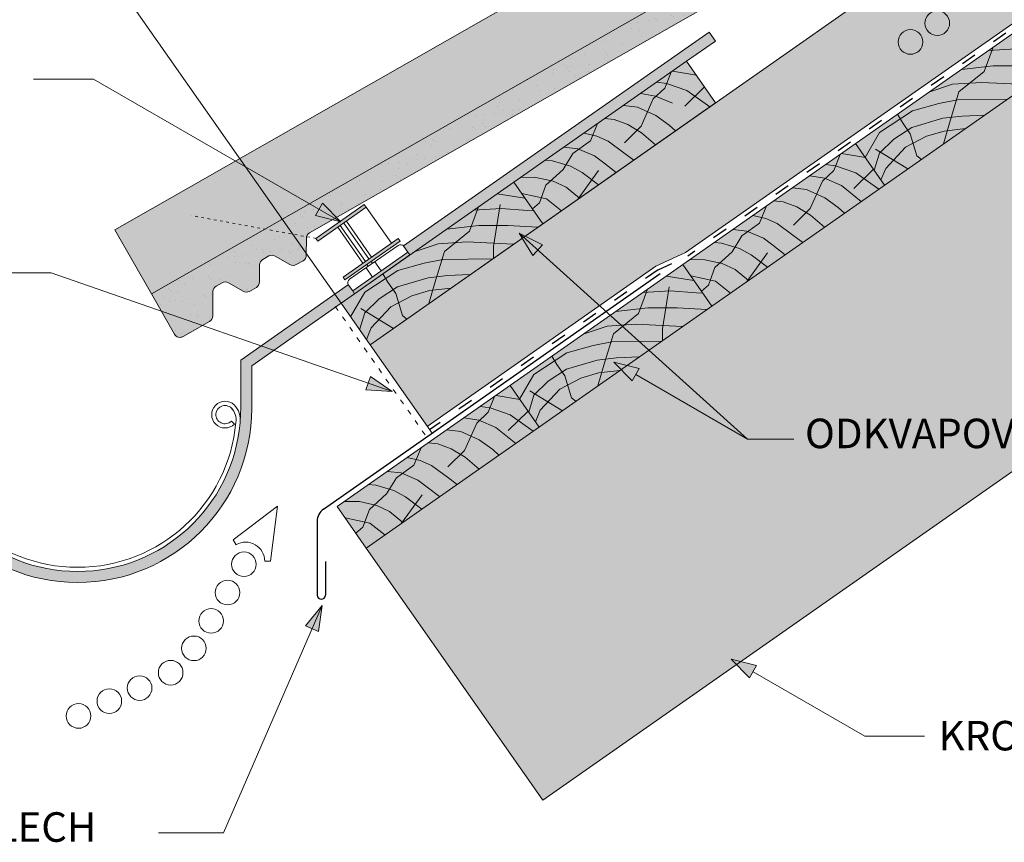
# Model space of a CAD drawing. Units: metres. Extents: x 156 to 433, y 44 to 234.
# Drawn here: x 213 to 259, y 95 to 134 of the extents above; entities that cross this region are included whole.
import ezdxf

# ---------------------------------------------------------------- set-up
doc = ezdxf.new("R2010")
doc.units = ezdxf.units.M
doc.header["$LTSCALE"] = 0.05
doc.linetypes.add('ACAD_ISO03W100', pattern=[30, 12, -18])
doc.layers.get('0').update_dxf_attribs({"linetype": 'CONTINUOUS'})
doc.styles.get("Standard").update_dxf_attribs({"font": 'romans.shx'})

# ---------------------------------------------------------------- blocks, each defined once
blk = doc.blocks.new('klopé')
at = {"linetype": 'Continuous', "lineweight": 9}
for points in [[(30.94387296878762, 250.9691547686291), (30.94387296878762, 250.8091547686292), (33.74387296878761, 250.8091547686291), (33.74387296878762, 250.9691547686292)], [(30.54387296878761, 248.7291547686292), (30.54387296878761, 248.5691547686291), (33.74387296878761, 248.5691547686291), (33.74387296878761, 248.7291547686292)]]:
    blk.add_hatch(color=256, dxfattribs=at).paths.add_polyline_path(points)
for p, q in [((30.94387296878762, 250.9691547686292), (33.74387296878761, 250.9691547686292)), ((30.94387296878762, 250.8091547686292), (30.94387296878762, 250.9691547686292)), ((33.74387296878761, 250.8091547686292), (30.94387296878762, 250.8091547686292)), ((30.94387296878762, 250.8091547686292), (30.94387296878761, 248.7291547686292)), ((32.09387296878761, 250.8091547686292), (32.09387296878761, 248.7291547686292)), ((32.24387296878761, 250.8091547686292), (32.24387296878761, 248.7291547686292)), ((32.44387296878762, 250.8091547686292), (32.44387296878762, 248.7291547686292)), ((32.59387296878761, 250.8091547686292), (32.59387296878761, 248.7291547686292)), ((33.74387296878761, 250.9691547686292), (33.74387296878761, 250.8091547686292)), ((30.54387296878761, 248.7291547686292), (33.74387296878761, 248.7291547686292)), ((30.54387296878761, 248.5691547686292), (30.54387296878761, 248.7291547686292)), ((30.54387296878761, 248.5691547686292), (33.74387296878761, 248.5691547686292)), ((30.74387296878762, 248.4661213726783), (33.54387296878762, 248.4661213726783)), ((32.09387296878761, 247.9291547686292), (32.09387296878761, 248.4661213726783)), ((32.21747317393514, 248.4661213726783), (32.21747317393514, 248.5691547686292)), ((32.4702727636401, 248.4661213726783), (32.4702727636401, 248.5691547686292)), ((32.59387296878761, 247.9291547686292), (32.59387296878761, 248.4661213726783)), ((33.74387296878761, 248.7291547686292), (33.74387296878761, 248.5691547686292)), ((30.54387296878762, 247.9291547686292), (30.54387296878762, 248.2661213726783)), ((30.54387296878762, 247.7691547686292), (30.54387296878762, 247.9291547686292)), ((30.54387296878762, 247.9291547686292), (33.74387296878761, 247.9291547686292)), ((33.74387296878761, 248.2661213726783), (33.74387296878761, 247.9291547686292)), ((33.74387296878761, 247.9291547686292), (33.74387296878761, 247.7691547686292)), ((30.54387296878762, 247.7691547686292), (33.74387296878761, 247.7691547686292))]:
    blk.add_line(p, q, dxfattribs=at)
for centre, start, end in [((30.74387296878762, 248.2661213726783), 90, 180), ((33.54387296878762, 248.2661213726783), 1.526666247102488e-13, 90)]:
    blk.add_arc(centre, 0.2, start, end, dxfattribs=at)

msp = doc.modelspace()

# ---------------------------------------------------------------- hatches: boundary and pattern name
at = {"linetype": 'Continuous', "lineweight": 9, "true_color": 0xe2d5bb}
h = msp.add_hatch(color=254, dxfattribs=at)
h.paths.add_polyline_path([(240.0385846876827, 120.2753654951602), (237.1109076663471, 122.9139635689787), (236.8837295098469, 122.6635526817777), (236.3699145737359, 123.4805795868101), (229.1581736039581, 118.4308641961559), (231.8710871368194, 114.5564221417364)])
h.paths.add_polyline_path([(242.7121774488391, 122.1474353006249), (244.122303794736, 122.8049880146828), (329.2196064484913, 182.3907608141552), (328.2317173034571, 182.6440421663024), (328.3988099680657, 182.9334551509765), (324.4956983381607, 185.1869176892991), (298.7054294944804, 167.1283770324992), (298.8685379837021, 166.9617004341758), (298.8685358044843, 166.9617016923477), (298.5749069264829, 167.0369841464808), (236.5032114586967, 123.5739150704795), (237.3328178670299, 123.1585677645932), (237.1109076663471, 122.9139635689787), (240.0385846876827, 120.2753654951602)])
h.paths.add_polyline_path([(363.6522632162391, 206.5007666435197), (354.9350292381336, 206.5007666435198), (324.4956983381608, 185.1869176892991), (328.3988099680657, 182.9334551509764), (328.5659029871617, 183.2228687496408), (329.3149004881458, 182.4574864190678)])
at = {"linetype": 'Continuous', "lineweight": 9, "true_color": 0xe36466}
h = msp.add_hatch(color=13, dxfattribs=at)
h.paths.add_polyline_path([(255.2711109367568, 141.6562228831351), (254.4546195778303, 143.0846350293986), (254.288387558081, 142.9877419441709, 0.267949192431105), (254.139463484373, 142.7273161000805), (254.1428068184968, 141.9190326377665, -0.2679491924310596), (253.9938827447888, 141.6586067936761), (253.6688434300987, 141.4691483363459, -0.2679491924311186), (253.3688459964604, 141.4679074453668), (252.6671803175758, 141.8691537642395, 0.2679491924310894), (252.3671828839375, 141.8679128732604), (252.0817385610889, 141.7015334889323, 0.2679491924311055), (251.9328144873809, 141.4411076448419), (251.9361578215045, 140.6328241825277, -0.267949192431112), (251.7872337477966, 140.3723983384373), (251.4621944331066, 140.1829398811072, -0.2679491924311334), (251.1621969994683, 140.1816989901281), (250.4605313205836, 140.5829453090008, 0.2679491924311481), (250.1605338869453, 140.5817044180217), (249.8750895640967, 140.4153250336935, 0.267949192431101), (249.7261654903887, 140.1548991896032), (249.730941681994, 139.0002085291546, -0.2679491924310796), (249.582017608286, 138.7397826850642), (248.3333426856057, 138.01195680719, -0.4142135623730651), (247.9230843725639, 138.1200684003711), (246.8152130664081, 140.0207580565213), (246.4472430335999, 140.6520559620141), (222.7674499414711, 127.1400350331255), (226.2779679169353, 125.1132365349962)])
h.paths.add_polyline_path([(222.7674499414711, 127.1400350331255), (217.0570669169142, 123.8816106609365), (218.7916144388881, 120.8416526194475), (226.2779679169353, 125.1132365349962)])
at = {"linetype": 'Continuous', "lineweight": 9, "true_color": 0xe2d5bb}
msp.add_hatch(color=254, dxfattribs=at).paths.add_polyline_path([(241.34724874312, 117.4512242353864), (241.9246621827921, 117.3051999027378), (241.5923767545344, 116.7252803575078), (241.0691262456502, 117.2564807661123), (228.9791475099751, 108.7909865185975), (237.3533634807007, 96.83136667197788), (246.5375550806235, 103.2622068626062), (246.2826059050659, 103.5210295563833), (246.7414658060445, 103.4049866896677), (277.4020675361563, 124.8737711471377), (277.4020675361563, 142.6970801430555)])
at = {"linetype": 'Continuous', "lineweight": 9, "true_color": 0x96363a}
h = msp.add_hatch(color=17, dxfattribs=at)
h.paths.add_polyline_path([(226.2206821065867, 123.683122980798), (224.3214421659185, 123.9968767541086), (218.7916144388881, 120.8416526194475), (219.8819014527003, 118.9308218505115, 0.4142135623731532), (220.2911447867114, 118.8189295202673), (221.5464820033557, 119.5352032413696, 0.2679491924310881), (221.6978026144455, 119.7942439189849), (221.7036806349041, 120.9489294961915, -0.2679491924310287), (221.8550012459939, 121.2079701738068), (222.1419685544928, 121.3717087606725, -0.2679491924311693), (222.4419646674662, 121.3701816061602), (223.1398982905768, 120.9624782936091, 0.267949192431109), (223.4398944035501, 120.9609511390967), (223.7666679626179, 121.1474024846061, 0.2679491924310805), (223.9179885737077, 121.4064431622214), (223.9221031880287, 122.2147230662661, -0.2679491924312168), (224.0734237991186, 122.4737637438815), (224.3603911076174, 122.6375023307472, -0.2679491924311813), (224.6603872205908, 122.6359751762349), (225.3583208437014, 122.2282718636837, 0.2679491924311078), (225.6583169566747, 122.2267447091714), (225.9850905157424, 122.4131960546807, 0.2679491924311687), (226.1364111268323, 122.6722367322961), (226.1405257411533, 123.4805166363407, -0.1879884771776219)])
h.paths.add_polyline_path([(228.9585911904416, 125.2611558319962), (228.248683513679, 126.237692796627), (224.3214421659185, 123.9968767541086), (226.2206821065867, 123.683122980798, -0.07612613809681627), (226.2918463522431, 123.739557313956)])
h.paths.add_polyline_path([(251.5991564228887, 138.1794710797931), (250.8892487461261, 139.156008044424), (228.248683513679, 126.2376927966271), (228.9585911904416, 125.2611558319962)])
h.paths.add_polyline_path([(253.0761957029644, 140.4038421832183), (250.8892487461261, 139.156008044424), (251.5991564228887, 138.1794710797931), (253.786103379727, 139.4273052185874)])
h.paths.add_polyline_path([(255.2711109367568, 141.656222883135), (253.0761957029644, 140.4038421832183), (253.786103379727, 139.4273052185874), (253.8684377657366, 139.4742837963432), (254.5992426835165, 138.3945372682593), (256.5100734524524, 139.4848242820715)])
at = {"linetype": 'Continuous', "lineweight": 9}
h = msp.add_hatch(dxfattribs=at)
h.set_pattern_fill('AR-SAND', color=256, scale=0.025, angle=1.015819886272396, style=0)
h.set_pattern_definition([(38.5158198862724, (149.2695377176491, 34.14466863513339), (-0.0616858689952071, 1.222631647969374), [0, -0.9651999999999994, 0, -1.079499999999999, 0, -1.031874999999999]), (8.515819886272396, (149.2695377176491, 34.14466863513339), (1.091861052431821, 1.811704511015104), [0, -0.5206999999999999, 0, -0.86995, 0, -0.333375]), (328.5158198862724, (148.4886104688137, 34.13082181143848), (1.977106443568147, 0.03865011385900249), [0, -0.3175, 0, -1.143, 0, -1.49225]), (318.5158198862724, (148.4886104688137, 34.13082181143848), (1.898710635439829, 0.5910774427836676), [0, -0.15875, 0, -0.7493, 0, -0.8572500000000001])])
h.paths.add_polyline_path([(219.2138820420144, 120.1015888393999), (219.8819014527003, 118.9308218505115, 0.4142135623731532), (220.2911447867114, 118.8189295202673), (221.3237825805953, 119.4081347994299)])
h.paths.add_polyline_path([(221.7036806349041, 120.9489294961915, -0.2679491924310287), (221.8550012459939, 121.2079701738068), (222.1419685544928, 121.3717087606725, -0.2679491924311693), (222.4419646674662, 121.3701816061602), (223.1398982905768, 120.9624782936091, 0.267949192431109), (223.4398944035501, 120.9609511390967), (223.7666679626179, 121.1474024846061, 0.2679491924310805), (223.9179885737077, 121.4064431622214), (223.9221031880287, 122.2147230662661, -0.2679491924312168), (224.0734237991186, 122.4737637438815), (224.3603911076174, 122.6375023307472, -0.2679491924311813), (224.6603872205908, 122.6359751762349), (225.3583208437014, 122.2282718636837, 0.2679491924311078), (225.6583169566747, 122.2267447091714), (225.9850905157424, 122.4131960546807, 0.2679491924311687), (226.1364111268323, 122.6722367322961), (226.1405257411533, 123.4805166363407, -0.1879884771776219), (226.2206821065867, 123.683122980798), (224.3214421659185, 123.9968767541086), (218.7916144388881, 120.8416526194475), (219.2138820420144, 120.1015888393999), (221.3237825805953, 119.4081347994299), (221.5464820033557, 119.5352032413696, 0.2679491924310881), (221.6978026144455, 119.7942439189849)])
h.paths.add_polyline_path([(227.5775939323901, 124.4731826629216), (226.6622834642308, 124.6906376590264), (226.8242190193582, 124.9829674592065), (226.4312102341885, 125.20067395289), (224.3214421659185, 123.9968767541086), (226.2206821065867, 123.683122980798, -0.0761261380968501), (226.2918463522431, 123.739557313956)])
h.paths.add_polyline_path([(228.248683513679, 126.2376927966271), (226.4312102341885, 125.20067395289), (226.8242190193582, 124.9829674592065), (226.9861549153877, 125.2752978747909), (227.7181298583979, 124.5533700335623), (228.9585911904416, 125.2611558319962)])
h.paths.add_polyline_path([(251.5991564228887, 138.1794710797931), (250.8892487461261, 139.156008044424), (228.248683513679, 126.2376927966271), (228.9585911904416, 125.2611558319962)])
h.paths.add_polyline_path([(253.0761957029644, 140.4038421832183), (250.8892487461261, 139.156008044424), (251.5991564228887, 138.1794710797931), (253.786103379727, 139.4273052185874)])
h.paths.add_polyline_path([(255.2711109367568, 141.656222883135), (253.0761957029644, 140.4038421832183), (253.786103379727, 139.4273052185874), (253.8684377657366, 139.4742837963432), (254.5992426835165, 138.3945372682593), (256.5100734524524, 139.4848242820715)])
at = {"linetype": 'Continuous', "lineweight": 9, "true_color": 0x946716}
for points in [[(261.7486114348958, 131.7364121819181), (260.3720279876536, 133.7023770882113), (252.1796620064234, 127.9660206723811), (253.5562454536657, 126.0000557660879)], [(245.542905566418, 129.9035770278167), (244.1663221191758, 131.8695419341099), (235.9739561379456, 126.1331855182797), (237.3505395851878, 124.1672206119865)], [(253.5562454536657, 126.0000557660879), (252.1796620064234, 127.9660206723811), (243.9872960251932, 122.229664256551), (245.3638794724354, 120.2636993502578)], [(237.350539585188, 124.1672206119864), (235.9739561379457, 126.1331855182796), (227.7815901567155, 120.3968291024494), (229.1581736039577, 118.4308641961562)], [(245.3638794724355, 120.2636993502579), (243.9872960251932, 122.229664256551), (235.794930043963, 116.4933078407209), (237.1715134912052, 114.5273429344277)], [(237.1715134912053, 114.5273429344277), (235.7949300439631, 116.4933078407208), (227.6025640627329, 110.7569514248907), (228.9791475099751, 108.7909865185975)]]:
    msp.add_hatch(color=44, dxfattribs=at).paths.add_polyline_path(points)
at = {"linetype": 'Continuous', "lineweight": 9, "true_color": 0x9ea9ad}
h = msp.add_hatch(color=253, dxfattribs=at)
edge = h.paths.add_edge_path()
edge.add_arc((230.5997625765038, 122.9768188764458), 0.2000000000000009, 35.00000000001958, 42.45087769231428)
edge.add_line((230.7473338325718, 123.1118104479698), (245.2380216438963, 133.2582992873025))
edge.add_line((245.2380216438963, 133.2582992873025), (245.537945812488, 132.8299631837545))
edge.add_line((245.537945812488, 132.8299631837545), (223.5473304979951, 117.4319685706767))
edge.add_line((223.5473304979951, 117.4319685706767), (223.5473304979951, 115.407981990038))
edge.add_arc((215.2928986188443, 115.4079819900379), 8.254431879150758, -179.99999999999966, 3.979039320256561e-13, ccw=False)
edge.add_line((207.0384667396935, 115.4079819900379), (207.5613685703543, 115.4079819900379))
edge.add_arc((215.2928986188443, 115.4079819900379), 7.731530048489993, 180.0000000000004, 183.9825168095853)
edge.add_arc((208.5732866001078, 114.8737641949605), 0.9932524363437101, 180.1588074116509, 188.9322478396743)
edge.add_arc((215.2928986188443, 115.4079819900379), 7.731530048489981, 185.1085384417342, 354.8914615582648)
edge.add_arc((222.0125106375807, 114.8737641949603), 0.9932524363437905, 351.0677521603288, 359.8411925883564)
edge.add_arc((215.2928986188442, 115.4079819900372), 7.731530048490002, 356.0174831904199, 360.0000000000053)
edge.add_line((223.0244286673342, 115.4079819900379), (223.0244286673343, 117.7041740343919))
edge.add_line((223.0244286673343, 117.7041740343919), (228.1288139267141, 121.2783030709361))
edge.add_arc((228.3061368524945, 121.370804854663), 0.2000000000000071, 207.5491223077036, 215.0000000000206)
edge.add_line((228.1423064436368, 121.2560895673927), (228.3355825475565, 120.9800626848288))
edge.add_line((228.3355825475565, 120.9800626848288), (230.9568690892813, 122.8155072811521))
edge.add_line((230.9568690892814, 122.8155072811521), (230.7635929853616, 123.0915341637161))
at = {"linetype": 'Continuous', "lineweight": 9}
h = msp.add_hatch(color=256, dxfattribs=at)
h.paths.add_polyline_path([(226.738695749207, 124.847235197011), (227.7738692344213, 124.2495775066646), (226.5716030832341, 124.5578222099738)])
h.paths.add_polyline_path([(226.9057887669386, 125.1366487933121), (227.7738692344212, 124.2495784753822), (227.7738692344212, 124.2495775066646), (226.738695749207, 124.847235197011)])
h = msp.add_hatch(color=256, dxfattribs=at)
h.paths.add_polyline_path([(236.222987762334, 123.7142107048437), (236.2363152066681, 123.7075382418023), (237.1135727211469, 122.91690116979), (236.8837295098469, 122.6635526817775)])
h.paths.add_polyline_path([(236.2363152066681, 123.7075382418023), (237.3328178670299, 123.1585677645932), (237.1135727211469, 122.91690116979)])
h = msp.add_hatch(color=256, dxfattribs=at)
h.paths.add_polyline_path([(240.7213902386913, 117.6095000290596), (240.7318495191312, 117.5988818376788), (241.7545986559218, 117.0083973505465), (241.9246621827922, 117.3051999027379)])
h.paths.add_polyline_path([(240.7318495191312, 117.5988818376788), (241.5923767545344, 116.7252803575078), (241.7545986559218, 117.0083973505465)])
h = msp.add_hatch(color=256, dxfattribs=at)
h.paths.add_polyline_path([(229.07572051777, 116.6058631768877), (230.2044809195837, 116.2125709005611), (228.9657641731609, 116.290285233476)])
h.paths.add_polyline_path([(229.1856770938559, 116.9214417846451), (230.2044807382267, 116.2125718521511), (230.2044809195837, 116.2125709005611), (229.07572051777, 116.6058631768877)])
h = msp.add_hatch(color=256, dxfattribs=at)
h.paths.add_polyline_path([(226.8856119510298, 106.0657947465254), (226.8835330679993, 106.0510359938388), (226.4135725176861, 104.9676040358926), (226.1002004913821, 105.1047584426357)])
h.paths.add_polyline_path([(226.8835330679993, 106.0510359938388), (226.7124949667506, 104.8367738158274), (226.4135725176861, 104.9676040358926)])
h = msp.add_hatch(color=256, dxfattribs=at)
h.paths.add_polyline_path([(246.282605905066, 103.5210295563832), (246.2930651855059, 103.5104113650025), (247.3158143222965, 102.9199268778701), (247.4858778491669, 103.2167294300615)])
h.paths.add_polyline_path([(246.2930651855059, 103.5104113650025), (247.1535924209091, 102.6368098848315), (247.3158143222965, 102.9199268778701)])

# ---------------------------------------------------------------- linework, layer by layer
for p, q in [((354.9350292381336, 206.5007666435197), (229.1581736039581, 118.4308641961559)), ((363.6522632162391, 206.5007666435197), (244.1223037947359, 122.8049880146827)), ((246.4472430335999, 140.6520559620141), (217.0570669169142, 123.8816106609365)), ((214.4081407801361, 139.4960941728784), (227.7815901567116, 120.3968291024502)), ((245.2380216438963, 133.2582992873026), (230.7473338325697, 123.1118104479684)), ((245.2380216438963, 133.2582992873026), (245.5379458124881, 132.8299631837545)), ((245.5379458124881, 132.8299631837545), (244.1663221191757, 131.8695419341099)), ((258.2694318026366, 131.3831696352061), (258.7039593369497, 132.5343828447371)), ((258.4788517010828, 132.3767607811945), (259.7760285540119, 132.4588909066725)), ((257.2012327154917, 131.4821623365238), (258.7072789497561, 131.6507692387114)), ((258.7072789497561, 131.6507692387114), (260.0963157319962, 131.6507692387114)), ((243.128466909556, 130.6020449440468), (243.4317772490102, 131.3552080788667)), ((243.5045596255907, 131.4061708475972), (244.6283397353265, 131.2097123965245)), ((257.0803606518014, 130.4224151707024), (258.2694318026366, 131.3831696352061)), ((216.0446009498738, 131.0214737081454), (213.2025236020684, 131.0214737383766)), ((227.7738692344212, 124.2495775066646), (216.0446009498738, 131.0214737081454)), ((242.748393265385, 130.8766974620405), (243.220554037323, 130.8116389879146)), ((243.220554037323, 130.8116389879146), (244.1738068833059, 130.4895486311073)), ((255.6936410767656, 130.4265353065459), (256.7799912714116, 130.7835181091782)), ((256.7799912714116, 130.7835181091782), (258.1516645557488, 130.8702426593766)), ((258.1516645557488, 130.8702426593766), (260.360503799, 130.7644487514174)), ((241.9909497974603, 130.3463298360319), (242.6878549961039, 130.2234740933884)), ((242.5891700580224, 130.0883622687766), (243.128466909556, 130.6020449440468)), ((244.0791319725179, 129.7386567249536), (245.0189837830075, 130.6518148784833)), ((244.1738068833059, 130.4895486311073), (245.2699450194241, 129.7124479951777)), ((256.6257176289328, 128.9376136934902), (257.0803606518014, 130.4224151707024)), ((242.0122475110332, 128.7978913145971), (242.5891700580224, 130.0883622687766)), ((242.6878549961039, 130.2234740933884), (243.5009227090173, 129.8873791788571)), ((254.870065496526, 129.51733083299), (256.1201990788753, 129.8642314455903)), ((256.1201990788753, 129.8642314455903), (257.0057087719286, 130.0376821538583)), ((257.0057087719286, 130.0376821538583), (259.3626032403183, 130.0657112578448)), ((241.1759734816164, 129.7756772762157), (241.8327306271586, 129.6913242140151)), ((241.8327306271586, 129.6913242140151), (242.7018733499663, 129.299214284331)), ((253.3074001130336, 128.4939747091639), (254.870065496526, 129.51733083299)), ((254.4049533526996, 128.9725495178557), (254.1669313780656, 129.3575216668583)), ((257.2314278668896, 129.2745004845632), (258.3013985386175, 129.3226477261303)), ((239.6097963122984, 128.102636573876), (239.9493855824799, 128.9168111829634)), ((240.2893764080205, 129.1548753219292), (240.7360192540576, 129.1095007633078)), ((240.7360192540576, 129.1095007633078), (241.3748253713507, 128.8738776973147)), ((241.3748253713507, 128.8738776973147), (242.0332877973809, 128.4713543901221)), ((242.7018733499663, 129.299214284331), (243.3467208165299, 128.8370839778345)), ((254.7721666194607, 128.4310337890287), (254.4049533526996, 128.9725495178557)), ((254.8527035930672, 128.7368050575907), (256.3111911780307, 129.1704310243251)), ((256.3111911780307, 129.1704310243251), (257.2314278668896, 129.2745004845632)), ((256.3483050481204, 127.9550769412559), (256.6257176289328, 128.9376136934902)), ((239.2876321575503, 128.4534464463917), (239.9070868208378, 128.315931937133)), ((241.2221142842387, 128.0085745036807), (242.0122475110332, 128.7978913145971)), ((242.0332877973809, 128.4713543901221), (242.6970561543315, 127.910891816864)), ((243.3467208165299, 128.8370839778345), (243.6348409339058, 128.5675357887403)), ((252.6353053850733, 127.3152944893772), (253.3074001130336, 128.4939747091639)), ((253.9845558034727, 128.1817647205785), (254.8527035930672, 128.7368050575907)), ((255.0869210758909, 127.3829381557404), (254.7721666194607, 128.4310337890287)), ((255.5432526152222, 128.3128753578314), (256.3806435751981, 128.5633551532583)), ((256.3806435751981, 128.5633551532583), (257.3918910397456, 128.685803719362)), ((238.7797764680991, 127.4983318687376), (239.6097963122984, 128.102636573876)), ((239.9070868208378, 128.315931937133), (240.4431676783154, 128.0779195746097)), ((240.4431676783154, 128.0779195746097), (241.1976523205265, 127.5225576633674)), ((253.3074001130336, 127.5053084054173), (253.9845558034727, 128.1817647205785)), ((254.542981202696, 127.7927234129857), (255.5432526152222, 128.3128753578314)), ((238.315526918613, 126.7394375878662), (238.7797764680991, 127.4983318687376)), ((238.3548309419629, 127.8002920035862), (239.0085871904647, 127.724204804072)), ((239.0085871904647, 127.724204804072), (239.7920317236224, 127.3915853030334)), ((241.1976523205265, 127.5225576633674), (241.6613423322773, 127.1856771912337)), ((251.1418067968037, 126.698523682318), (251.4451171362579, 127.4516868171379)), ((251.5178995128384, 127.5026495858684), (252.6416796225742, 127.3061911347957)), ((253.0637262623503, 126.7034460674473), (253.3074001130336, 127.5053084054173)), ((254.6622350902329, 126.7744780467941), (253.1189559357927, 127.7105009020096)), ((253.6112214652285, 126.7934853564223), (254.542981202696, 127.7927234129857)), ((237.4710388056737, 127.181454087546), (237.8027313249898, 127.1446371965893)), ((237.8027313249898, 127.1446371965893), (238.6626900489069, 126.8952298512201)), ((239.7920317236224, 127.3915853030334), (240.2425116525495, 127.0589649980591)), ((240.2425116525495, 127.0589649980591), (240.8287079232398, 126.6026603014528)), ((255.2963948941318, 127.2185215219137), (255.0869210758909, 127.3829381557404)), ((237.499576450492, 125.9945961008531), (238.315526918613, 126.7394375878662)), ((238.6626900489069, 126.8952298512201), (239.2175040318996, 126.5903975794103)), ((239.9957283545767, 126.6891924183381), (239.025045501655, 125.3397222774736)), ((239.2175040318996, 126.5903975794103), (239.9874011209498, 126.0135709365423)), ((250.60250994527, 126.1848410070477), (251.1418067968037, 126.698523682318)), ((250.7617331526326, 126.9731762003117), (251.2338939245706, 126.9081177261858)), ((251.2338939245706, 126.9081177261858), (252.1871467705535, 126.5860273693784)), ((252.0924718597656, 125.8351354632247), (253.0323236702552, 126.7482936167545)), ((252.1871467705535, 126.5860273693784), (253.2832849066718, 125.8089267334489)), ((253.3802871664374, 126.2513502432628), (253.6112214652285, 126.7934853564223)), ((236.3248929359037, 126.3789141096452), (237.0240828801416, 126.3664412264876)), ((237.0240828801416, 126.3664412264876), (237.844341536631, 126.1885736961683)), ((237.844341536631, 126.1885736961683), (238.4546358018122, 125.8975980579364)), ((250.004289684708, 126.4428085743032), (250.7011948833515, 126.3199528316596)), ((250.0255873982808, 124.8943700528683), (250.60250994527, 126.1848410070477)), ((250.7011948833515, 126.3199528316596), (251.5142625962649, 125.9838579171283)), ((236.347968288959, 125.5990408103127), (237.5253235362714, 125.3433584407574)), ((237.1900772823161, 125.1513802332182), (237.499576450492, 125.9945961008531)), ((238.4546358018122, 125.8975980579364), (239.0843199892553, 125.3812267205149)), ((249.1893133688641, 125.8721560144868), (249.8460705144062, 125.7878029522863)), ((249.8460705144062, 125.7878029522863), (250.715213237214, 125.3956930226022)), ((251.5142625962649, 125.9838579171283), (252.4511162312524, 125.2262359538583)), ((226.5716030832341, 124.5578222099738), (226.9057887669386, 125.1366487933121)), ((227.7738695861799, 124.2495781159286), (226.9057887669386, 125.1366487933121)), ((235.1818702477422, 125.5785610070495), (236.4978425736579, 125.3849981493579)), ((236.8532150230379, 124.8774736941248), (237.1900772823161, 125.1513802332182)), ((237.5253235362714, 125.3433584407574), (238.2330790750481, 124.7851814155545)), ((248.3027162952682, 125.2513540602004), (248.7493591413052, 125.205979501579)), ((248.7493591413052, 125.205979501579), (249.3881652585983, 124.9703564355859)), ((250.715213237214, 125.3956930226022), (251.3600607037775, 124.9335627161057)), ((233.8713599529287, 123.8139780652743), (234.3058874872418, 124.9651912748054)), ((234.0807798513748, 124.8075692112628), (235.377956704304, 124.8896993367408)), ((235.3239162052752, 125.0774006070187), (235.0137075094071, 123.0852562904839)), ((235.377956704304, 124.8896993367408), (236.6303448308255, 124.7917880230104)), ((236.6303448308255, 124.7917880230104), (236.9241743029259, 124.776133339993)), ((277.4020675361563, 124.8737711471377), (237.3533634807007, 96.83136667197788)), ((247.6231361995461, 124.1991153121472), (247.9627254697275, 125.0132899212346)), ((249.2354541714863, 124.1050532419519), (250.0255873982808, 124.8943700528683)), ((249.3881652585983, 124.9703564355859), (250.0466276846285, 124.5678331283933)), ((251.3600607037775, 124.9335627161057), (251.6481808211535, 124.6640145270115)), ((227.7738692344212, 124.2495775066646), (226.5716030832341, 124.5578222099738)), ((246.7931163553467, 123.5948106070088), (247.6231361995461, 124.1991153121472)), ((247.300972044798, 124.5499251846629), (247.9204267080855, 124.4124106754041)), ((247.9204267080855, 124.4124106754041), (248.4565075655631, 124.1743983128809)), ((250.0466276846285, 124.5678331283933), (250.7103960415791, 124.0073705551352)), ((218.7916144388881, 120.8416526194475), (217.0570669169142, 123.8816106609365)), ((232.6822888020935, 122.8532236007707), (233.8713599529287, 123.8139780652743)), ((232.8031608657838, 123.9129707665921), (234.3092071000482, 124.0815776687797)), ((234.3092071000482, 124.0815776687797), (235.6982438822883, 124.0815776687797)), ((235.6982438822883, 124.0815776687797), (237.1132033280736, 124.0010359756644)), ((247.0517959000082, 113.954639041638), (236.2229884578205, 123.7142095989373)), ((236.2229884578205, 123.7142095989373), (236.8837295098469, 122.6635526817776)), ((236.222988930524, 123.7142101199826), (237.3328178670299, 123.1585677645932)), ((246.3681708292106, 123.8967707418574), (247.0219270777123, 123.8206835423431)), ((247.0219270777123, 123.8206835423431), (247.8053716108701, 123.4880640413045)), ((248.4565075655631, 124.1743983128809), (249.2109922077742, 123.6190364016385)), ((232.3819194217037, 123.2143265392465), (233.7535927060409, 123.3010510894449)), ((233.7535927060409, 123.3010510894449), (235.9624319492921, 123.1952571814857)), ((245.4843786929213, 123.2779328258172), (245.8160712122374, 123.2411159348605)), ((246.3288668058606, 122.8359163261374), (246.7931163553467, 123.5948106070088)), ((247.8053716108701, 123.4880640413045), (248.2558515397971, 123.1554437363303)), ((249.2109922077742, 123.6190364016385), (249.6746822195249, 123.2821559295049)), ((231.2955692270577, 122.8573437366142), (232.3819194217037, 123.2143265392465)), ((232.2276457792249, 121.3684221235585), (232.6822888020935, 122.8532236007707)), ((235.0137075094071, 123.0852562904839), (235.0038515667966, 122.5240519716824)), ((237.3328178670299, 123.1585677645932), (236.8837295098469, 122.6635526817776)), ((242.7121774488392, 122.1474353006249), (244.1223037947359, 122.8049880146827)), ((245.5129163377397, 122.0910748391242), (246.3288668058606, 122.8359163261374)), ((245.8160712122374, 123.2411159348605), (246.6760299361545, 122.9917085894912)), ((246.6760299361545, 122.9917085894912), (247.2308439191473, 122.6868763176814)), ((248.0090682418243, 122.7856711566092), (247.0383853889027, 121.4362010157448)), ((248.2558515397971, 123.1554437363303), (248.8420478104875, 122.6991390397241)), ((231.7221272291674, 122.2950398756586), (232.6076369222207, 122.4684905839266)), ((232.6076369222207, 122.4684905839266), (234.9645313906104, 122.496519687913)), ((244.3382328231514, 122.4753928479164), (245.0374227673893, 122.4629199647588)), ((245.0374227673893, 122.4629199647588), (245.8576814238787, 122.2850524344395)), ((247.2308439191473, 122.6868763176814), (248.0007410081975, 122.1100496748135)), ((214.0405034739948, 121.8445610538309), (210.9445823190413, 121.8445610630558)), ((230.2044809195837, 116.2125709005611), (214.0405034739948, 121.8445610538309)), ((228.9093282633257, 120.9247831392322), (230.4719936468181, 121.9481392630582)), ((230.4719936468181, 121.9481392630582), (231.7221272291674, 122.2950398756586)), ((242.7121774488392, 122.1474353006249), (231.8710871368194, 114.5564221417364)), ((245.2034171695637, 121.2478589714894), (245.5129163377397, 122.0910748391242)), ((245.8576814238787, 122.2850524344395), (246.4679756890599, 121.9940767962076)), ((246.4679756890599, 121.9940767962076), (247.097659876503, 121.477705458786)), ((230.0068815029917, 121.403357947924), (229.7688595283577, 121.7883300969265)), ((230.3740947697528, 120.861842219097), (230.0068815029917, 121.403357947924)), ((230.4546317433594, 121.167613487659), (231.9131193283228, 121.6012394543934)), ((231.9131193283228, 121.6012394543934), (232.8333560171818, 121.7053089146315)), ((232.8333560171818, 121.7053089146315), (233.9033266889096, 121.7534561561985)), ((243.1952101349897, 121.675039745321), (244.5111824609054, 121.4814768876294)), ((244.3613081762066, 121.6955195485838), (245.538663423519, 121.4398371790285)), ((245.538663423519, 121.4398371790285), (246.2464189622958, 120.8816601538257)), ((228.128813926712, 121.2783030709347), (223.0244286673343, 117.7041740343919)), ((228.2372335353654, 119.7461029194454), (228.9093282633257, 120.9247831392322)), ((229.5864839537648, 120.6125731506468), (230.4546317433594, 121.167613487659)), ((231.1451807655143, 120.7436837878997), (231.9825717254902, 120.9941635833266)), ((231.9502331984125, 120.3858853713242), (232.2276457792249, 121.3684221235585)), ((231.9825717254902, 120.9941635833266), (232.9938191900378, 121.1166121494302)), ((241.8846998401762, 119.9104568035458), (242.3192273744893, 121.0616700130768)), ((242.0941197386223, 120.9040479495342), (243.3912965915516, 120.9861780750123)), ((243.3372560925228, 121.1738793452902), (243.0270473966546, 119.1817350287554)), ((243.3912965915516, 120.9861780750123), (244.6436847180731, 120.8882667612819)), ((244.8665549102856, 120.973952432396), (245.2034171695637, 121.2478589714894)), ((228.9093282633257, 119.9361168354856), (229.5864839537648, 120.6125731506468)), ((230.1449093529881, 120.2235318430539), (231.1451807655143, 120.7436837878997)), ((230.688849226183, 119.8137465858086), (230.3740947697528, 120.861842219097)), ((244.6436847180731, 120.8882667612819), (244.9375141901734, 120.8726120782644)), ((227.7815901567153, 120.3968291024497), (223.5473304979951, 117.4319685706768)), ((230.264163240525, 119.2052864768624), (228.7208840860848, 120.1413093320779)), ((229.2131496155206, 119.2242937864905), (230.1449093529881, 120.2235318430539)), ((240.8165007530313, 120.0094495048635), (242.3225469872958, 120.1780564070511)), ((242.3225469872958, 120.1780564070511), (243.7115837695358, 120.1780564070511)), ((243.7115837695358, 120.1780564070511), (245.1265432153211, 120.0975147139359)), ((228.6656544126424, 119.1342544975156), (228.9093282633257, 119.9361168354856)), ((230.8983230444239, 119.649329951982), (230.688849226183, 119.8137465858086)), ((240.695628689341, 118.9497023390421), (241.8846998401762, 119.9104568035458)), ((228.9822153167295, 118.6821586733311), (229.2131496155206, 119.2242937864905)), ((239.3089091143053, 118.9538224748856), (240.3952593089512, 119.3108052775179)), ((240.3952593089512, 119.3108052775179), (241.7669325932885, 119.3975298277163)), ((241.7669325932885, 119.3975298277163), (243.9757718365396, 119.2917359197571)), ((243.0270473966546, 119.1817350287554), (243.0171914540441, 118.6205307099538)), ((240.2409856664725, 117.46490086183), (240.695628689341, 118.9497023390421)), ((240.6209768094682, 118.5649693221981), (242.9778712778579, 118.5929984261845)), ((229.1581736039581, 118.4308641961559), (232.0969846854321, 114.2338070079572)), ((238.4853335340657, 118.0446180013297), (239.7354671164149, 118.3915186139301)), ((239.7354671164149, 118.3915186139301), (240.6209768094682, 118.5649693221981)), ((223.0244286673342, 115.4079819900379), (223.0244286673343, 117.7041740343919)), ((236.9226681505732, 117.0212618775037), (238.4853335340657, 118.0446180013297)), ((238.0202213902392, 117.4998366861954), (237.7821994156052, 117.884808835198)), ((238.4679716306069, 117.2640922259304), (239.9264592155703, 117.6977181926649)), ((239.9264592155703, 117.6977181926649), (240.8466959044293, 117.8017876529029)), ((240.8466959044293, 117.8017876529029), (241.9166665761571, 117.84993489447)), ((223.5473304979951, 115.4079819900379), (223.5473304979951, 117.4319685706768)), ((237.5998238410123, 116.7090518889182), (238.4679716306069, 117.2640922259304)), ((238.3874346570004, 116.9583209573684), (238.0202213902392, 117.4998366861954)), ((239.96357308566, 116.4823641095956), (240.2409856664725, 117.46490086183)), ((239.9959116127378, 117.090642321598), (241.0071590772853, 117.2130908877016)), ((240.7213911554782, 117.6094990983436), (241.5923767545344, 116.7252803575078)), ((240.7213915052368, 117.609499708758), (241.9246621827921, 117.3051999027378)), ((241.5923767545344, 116.7252803575078), (241.9246621827921, 117.3051999027378)), ((228.9657641731609, 116.290285233476), (229.185677093856, 116.921441784645)), ((230.2044811510606, 116.2125715649068), (229.185677093856, 116.921441784645)), ((236.2505734226129, 115.8425816577168), (236.9226681505732, 117.0212618775037)), ((236.9226681505732, 116.032595573757), (237.5998238410123, 116.7090518889182)), ((238.1582492402356, 116.3200105813254), (239.1585206527619, 116.8401625261712)), ((238.7021891134305, 115.9102253240801), (238.3874346570004, 116.9583209573684)), ((239.1585206527619, 116.8401625261712), (239.9959116127378, 117.090642321598)), ((247.0517959000082, 113.954639041638), (241.7565705593598, 117.0118388055358)), ((230.2044809195837, 116.2125709005611), (228.9657641731609, 116.290285233476)), ((237.2264895027682, 115.320772524762), (238.1582492402356, 116.3200105813254)), ((234.7570748343433, 115.2258108506578), (235.0603851737975, 115.9789739854776)), ((235.133167550378, 116.0299367542081), (236.2569476601138, 115.8334783031354)), ((236.67899429989, 115.230733235787), (236.9226681505732, 116.032595573757)), ((238.2775031277725, 115.3017652151338), (236.7342239733323, 116.2377880703493)), ((238.9116629316714, 115.7458086902535), (238.7021891134305, 115.9102253240801)), ((234.3770011901723, 115.5004633686515), (234.8491619621103, 115.4354048945256)), ((234.8491619621103, 115.4354048945256), (235.8024148080931, 115.1133145377182)), ((236.995555203977, 114.7786374116026), (237.2264895027682, 115.320772524762)), ((233.6195577222476, 114.9700957426429), (234.3164629208912, 114.8472399999994)), ((234.2177779828097, 114.7121281753875), (234.7570748343433, 115.2258108506578)), ((234.3164629208912, 114.8472399999994), (235.1295306338046, 114.5111450854681)), ((235.7077398973052, 114.3624226315645), (236.6475917077948, 115.2755807850943)), ((235.8024148080931, 115.1133145377182), (236.8985529442114, 114.3362139017887)), ((232.8045814064037, 114.3994431828266), (233.4613385519459, 114.3150901206261)), ((233.6408554358205, 113.4216572212081), (234.2177779828097, 114.7121281753875)), ((235.1295306338046, 114.5111450854681), (236.066384268792, 113.753523122198)), ((233.4613385519459, 114.3150901206261), (234.3304812747536, 113.922980190942)), ((234.3304812747536, 113.922980190942), (234.9753287413171, 113.4608498844454)), ((247.0517959000082, 113.954639041638), (249.2532723430708, 113.954639041638)), ((231.2384042370857, 112.726402480487), (231.5779935072671, 113.5405770895744)), ((231.9179843328077, 113.7786412285401), (232.3646271788448, 113.7332666699187)), ((232.3646271788448, 113.7332666699187), (233.003433296138, 113.4976436039257)), ((233.003433296138, 113.4976436039257), (233.6618957221681, 113.095120296733)), ((234.9753287413171, 113.4608498844454), (235.2634488586931, 113.1913016953513)), ((230.9162400823376, 113.0772123530027), (231.5356947456251, 112.9396978437439)), ((232.8507222090259, 112.6323404102917), (233.6408554358205, 113.4216572212081)), ((233.6618957221681, 113.095120296733), (234.3256640791188, 112.534657723475)), ((230.4083843928864, 112.1220977753486), (231.2384042370857, 112.726402480487)), ((231.5356947456251, 112.9396978437439), (232.0717756031027, 112.7016854812207)), ((232.0717756031027, 112.7016854812207), (232.8262602453138, 112.1463235699783)), ((229.9441348434003, 111.3632034944771), (230.4083843928864, 112.1220977753486)), ((229.9834388667501, 112.4240579101971), (230.6371951152519, 112.3479707106829)), ((230.6371951152519, 112.3479707106829), (231.4206396484097, 112.0153512096443)), ((232.8262602453138, 112.1463235699783), (233.2899502570646, 111.8094430978446)), ((229.099646730461, 111.805219994157), (229.4313392497771, 111.7684031032003)), ((229.4313392497771, 111.7684031032003), (230.2912979736942, 111.518995757831)), ((231.4206396484097, 112.0153512096443), (231.8711195773367, 111.68273090467)), ((231.8711195773367, 111.68273090467), (232.4573158480271, 111.2264262080638)), ((229.1281843752793, 110.618362007464), (229.9441348434003, 111.3632034944771)), ((230.2912979736942, 111.518995757831), (230.8461119566869, 111.2141634860212)), ((231.6243362793639, 111.312958324949), (230.6536534264423, 109.9634881840846)), ((230.8461119566869, 111.2141634860212), (231.6160090457371, 110.6373368431533)), ((227.953500860691, 111.0026800162562), (228.6526908049289, 110.9902071330986)), ((228.6526908049289, 110.9902071330986), (229.4729494614183, 110.8123396027793)), ((229.4729494614183, 110.8123396027793), (230.0832437265995, 110.5213639645474)), ((227.9765762137462, 110.2228067169236), (229.1539314610587, 109.9671243473683)), ((228.8186852071033, 109.7751461398292), (229.1281843752793, 110.618362007464)), ((230.0832437265995, 110.5213639645474), (230.7129279140426, 110.0049926271258)), ((228.4818229478252, 109.5012396007358), (228.8186852071033, 109.7751461398292)), ((229.1539314610587, 109.9671243473683), (229.8616869998354, 109.4089473221654)), ((237.3533634807007, 96.83136667197788), (228.9791475099751, 108.7909865185975)), ((226.8856111243177, 106.0657937349534), (222.2094091999218, 95.2854280142075)), ((226.8856111243177, 106.0657937349534), (226.1002004913822, 105.1047584426357)), ((226.8856117688095, 106.065793452877), (226.7124949667506, 104.8367738158274)), ((226.7124949667506, 104.8367738158274), (226.1002004913822, 105.1047584426357)), ((246.2826068218529, 103.5210286256672), (247.1535924209091, 102.6368098848315)), ((246.2826071716115, 103.5210292360816), (247.4858778491668, 103.2167294300614)), ((247.1535924209091, 102.6368098848315), (247.4858778491668, 103.2167294300614)), ((252.6130115663829, 99.86616856896168), (247.3177862257344, 102.9233683328595)), ((255.4499371317333, 99.8661685689617), (252.6130115663829, 99.86616856896168)), ((222.2094091999218, 95.28542801420751), (219.1233773764855, 95.28542801420751))]:
    msp.add_line(p, q, dxfattribs=at)
at = {"linetype": 'ACAD_ISO03W100', "lineweight": 25, "ltscale": 1.2}
for p, q in [((363.9955830706713, 206.5007666435198), (244.2211399855985, 122.6337987104822)), ((242.8110136397019, 121.9762459964244), (244.2211399855985, 122.6337987104822)), ((242.8110136397019, 121.9762459964245), (231.9840359111257, 114.3951145748468))]:
    msp.add_line(p, q, dxfattribs=at)
at = {"linetype": 'Continuous', "lineweight": 18}
for p, q in [((227.6025640627329, 110.7569514248907), (286.6020675361563, 152.0688485076117)), ((278.1274328328997, 143.204986391791), (228.9791475099751, 108.7909865185975)), ((255.2711109367568, 141.656222883135), (218.7916144388881, 120.8416526194475)), ((226.2918463522431, 123.739557313956), (253.8684377657366, 139.4742837963432)), ((227.7815901567156, 120.3968291024495), (244.1663221191758, 131.8695419341099)), ((245.542905566418, 129.9035770278167), (244.1663221191757, 131.8695419341099)), ((245.5429055664185, 129.903577027816), (229.1581736039581, 118.4308641961559)), ((253.5562454536655, 126.0000557660883), (252.1796620064232, 127.9660206723815)), ((253.5562454536657, 126.000055766088), (252.1796620064234, 127.9660206723812)), ((253.5562454536657, 126.000055766088), (252.1796620064234, 127.9660206723812)), ((237.3505395851879, 124.1672206119865), (235.9739561379456, 126.1331855182797)), ((237.350539585188, 124.1672206119864), (235.9739561379457, 126.1331855182796)), ((237.3505395851879, 124.1672206119864), (235.9739561379457, 126.1331855182796)), ((237.3505395851878, 124.1672206119865), (235.9739561379455, 126.1331855182797)), ((237.3505395851878, 124.1672206119865), (235.9739561379455, 126.1331855182797)), ((226.1364111268323, 122.6722367322961), (226.1405257411533, 123.4805166363407)), ((224.0734237991185, 122.4737637438815), (224.3603911076174, 122.6375023307472)), ((225.3583208437014, 122.2282718636837), (224.6603872205908, 122.6359751762349)), ((225.9850905157424, 122.4131960546807), (225.6583169566747, 122.2267447091714)), ((223.9179885737077, 121.4064431622214), (223.9221031880287, 122.2147230662661)), ((245.3638794724354, 120.263699350258), (243.9872960251931, 122.2296642565512)), ((245.3638794724355, 120.2636993502579), (243.9872960251932, 122.2296642565511)), ((245.3638794724354, 120.2636993502578), (243.9872960251932, 122.229664256551)), ((221.6978026144455, 119.7942439189849), (221.7036806349041, 120.9489294961915)), ((221.8550012459939, 121.2079701738068), (222.1419685544928, 121.3717087606725)), ((223.1398982905768, 120.9624782936091), (222.4419646674662, 121.3701816061602)), ((223.7666679626179, 121.1474024846061), (223.4398944035501, 120.9609511390967)), ((218.7916144388881, 120.8416526194475), (219.8819014527003, 118.9308218505115)), ((229.1581736039581, 118.4308641961559), (227.7815901567155, 120.3968291024494)), ((229.1581736039578, 118.4308641961562), (227.7815901567155, 120.3968291024494)), ((229.1581736039578, 118.4308641961562), (227.7815901567155, 120.3968291024494)), ((229.1581736039577, 118.4308641961563), (227.7815901567155, 120.3968291024495)), ((221.5464820033557, 119.5352032413696), (220.2911447867114, 118.8189295202673)), ((237.1715134912053, 114.5273429344277), (235.794930043963, 116.4933078407209)), ((237.1715134912053, 114.5273429344277), (235.794930043963, 116.4933078407209)), ((237.1715134912052, 114.5273429344277), (235.794930043963, 116.4933078407209)), ((222.5879796427487, 114.8095711485249), (222.7294009989861, 114.6681497922875)), ((228.9791475099751, 108.7909865185975), (227.6025640627328, 110.7569514248907)), ((228.9791475099751, 108.7909865185975), (227.6025640627328, 110.7569514248907))]:
    msp.add_line(p, q, dxfattribs=at)
at = {"linetype": 'ACAD_ISO03W100', "lineweight": 15, "ltscale": 0.2}
msp.add_line((226.5919101810476, 123.4702848994657), (220.6904121902094, 124.5530228475092), dxfattribs=at)
at = {"linetype": 'Continuous', "lineweight": 25}
for p, q in [((226.9517966887944, 110.6311075872053), (242.9098498305643, 121.8050566922238)), ((226.6533001942401, 110.057701156203), (226.6533001942401, 106.5573788513078)), ((227.04465638123, 108.1541744785475), (227.04465638123, 106.5573788513078))]:
    msp.add_line(p, q, dxfattribs=at)
at = {"linetype": 'ACAD_ISO03W100', "lineweight": 18, "ltscale": 0.4}
msp.add_line((227.5048872438662, 120.2445111366686), (231.8397482098229, 114.0536880886332), dxfattribs=at)
at = {"linetype": 'Continuous', "lineweight": 13}
for p, q in [((224.7630724045023, 110.7682667253733), (222.6697524223896, 109.1820407969329)), ((224.7630724045023, 110.7682667253733), (224.4360204453876, 108.1622854783939)), ((222.8050655371145, 108.9476716072988), (222.6697524223896, 109.1820407969329)), ((224.1653942159377, 108.1622854783939), (224.4360204453876, 108.1622854783939))]:
    msp.add_line(p, q, dxfattribs=at)
for centre in [(256.0523699842753, 133.6757559028428), (254.7812915185757, 132.7857371795037), (223.1773304527536, 108.0216810972512), (222.4014803071295, 106.6778692259706), (221.6256301615055, 105.33405735469), (220.8058237352191, 104.0342017640716), (219.704018814472, 102.8785799699519), (218.2320211991725, 102.1486723558734), (216.7968561263645, 101.5301760504444), (215.336206126502, 100.8265406464678)]:
    msp.add_circle(centre, 0.5840265878515802, dxfattribs=at)
at = {"linetype": 'Continuous', "lineweight": 18}
for centre, radius, start, end in [((226.4405218541266, 123.4789894818284), 0.3, 119.7083337129135, 179.7083337129145), ((224.2220993010019, 122.2131959117538), 0.3, 119.7083337129171, 179.7083337129145), ((224.509066609501, 122.3769344986195), 0.3, 59.70833371291109, 119.7083337129135), ((225.836415013859, 122.6737638868084), 0.3, 299.7083337129149, 359.7083337129145), ((225.5096414547912, 122.487312541299), 0.3, 239.7083337129147, 299.7083337129171), ((222.2906440563764, 121.1111409285448), 0.3, 59.70833371291109, 119.7083337129171), ((223.6179924607344, 121.4079703167337), 0.3, 299.7083337129149, 359.7083337129129), ((222.0036767478774, 120.9474023416791), 0.3, 119.708333712921, 179.7083337129145), ((223.2912189016666, 121.2215189712244), 0.3, 239.7083337129147, 299.7083337129171), ((221.3978065014722, 119.7957710734973), 0.3, 299.7083337129149, 359.7083337129145), ((220.1424692848279, 119.079497352395), 0.3, 209.7083337129137, 299.7083337129171), ((222.2824900413817, 115.1150607498919), 0.6320275374172017, 46.77151804445104, 315.0000000000003), ((222.2824900413817, 115.1150607498919), 0.4320275374172036, 36.40286834973987, 315.0000000000003), ((222.0125106375807, 114.8737641949605), 0.7932524363437903, 350.6094342187528, 44.71946288692346), ((222.0125106375807, 114.8737641949605), 0.9932524363437876, 351.0677521603252, 44.9571167846975), ((215.2928986188443, 115.4079819900379), 7.731530048489958, 185.1085384417352, 354.8914615582649), ((215.2928986188443, 115.4079819900379), 7.531530048489961, 185.0552262039179, 354.9447737960805)]:
    msp.add_arc(centre, radius, start, end, dxfattribs=at)
at = {"linetype": 'Continuous', "lineweight": 9}
for radius, start in [(8.254431879150772, 180), (7.731530048489961, 354.8914615582649)]:
    msp.add_arc((215.2928986188443, 115.4079819900379), radius, start, 0, dxfattribs=at)
at = {"linetype": 'Continuous', "lineweight": 25}
for centre, radius, start, end in [((227.3533001942401, 110.057701156203), 0.7, 125.000000000001, 180), ((226.8489782877351, 106.5573788513078), 0.1956780934949904, 180, 0)]:
    msp.add_arc(centre, radius, start, end, dxfattribs=at)
at = {"linetype": 'Continuous', "lineweight": 13}
msp.add_arc((223.2585084300556, 108.1622854783939), 0.9068857858821538, 359.9999999999996, 119.9999999999981, dxfattribs=at)

# ---------------------------------------------------------------- block references
at = {"linetype": 'Continuous', "lineweight": 9, "xscale": -1, "rotation": 34.99999999999836}
msp.add_blockref('klopé', (398.1832661318797, -62.75692087662016), dxfattribs=at)

# ---------------------------------------------------------------- texts
at = {"linetype": 'Continuous', "lineweight": 15, "char_height": 1.4, "attachment_point": 1}
for s, insert, width in [('ODKVAPOVÉ DEBNENIE', (249.7793197414386, 114.9241202876447), 30.49798668968382), ('KROKVA', (256.1175514506213, 100.5925671041144), 38.06373786967561), ('ODKVAPOVÝ PLECH', (198.8079403075325, 96.26055564612001), 28.36490016282849)]:
    msp.add_mtext(s, dxfattribs=dict(at, insert=insert, width=width))

doc.saveas('drawing.dxf')
